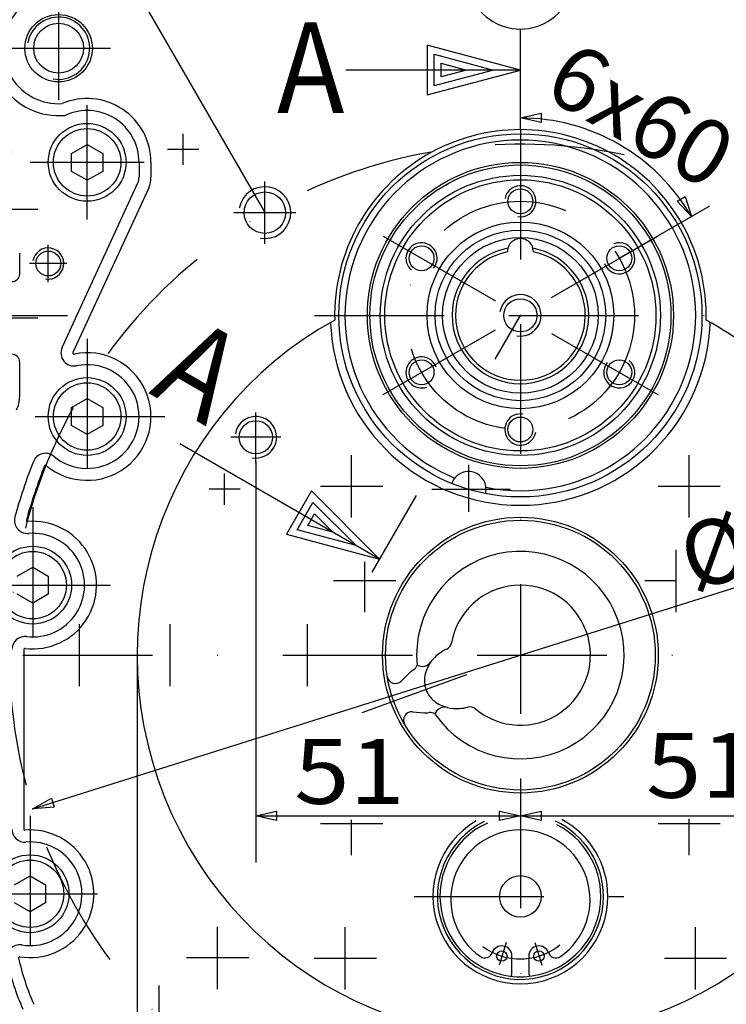
# Model space of a CAD drawing. Units: millimetres. Extents: x -742 to 743, y -525 to 525.
# Drawn here: x -96 to 40, y -67 to 123 of the extents above; entities that cross this region are included whole.
import ezdxf
from ezdxf.enums import TextEntityAlignment as Align

# ---------------------------------------------------------------- set-up
doc = ezdxf.new("R2010")
doc.units = ezdxf.units.MM
doc.header["$LTSCALE"] = 50
doc.linetypes.add('BORDER', pattern=[1.75, 0.5, -0.25, 0.5, -0.25, 0, -0.25])
doc.layers.get('0').update_dxf_attribs({"linetype": 'CONTINUOUS'})
doc.layers.add('L', color=7, linetype='CONTINUOUS')
doc.layers.add('MASSE', color=7, linetype='CONTINUOUS')
doc.styles.add('TXT8', font='txt8')
doc.dimstyles.new('CAD400-DIM11', dxfattribs={"dimscale": 5, "dimtxt": 3.5, "dimasz": 2, "dimexe": 1.8, "dimexo": 0, "dimgap": 0.09, "dimtad": 1, "dimdec": 4, "dimdsep": 46, "dimcen": 0, "dimclrd": 3, "dimclre": 3, "dimclrt": 7, "dimadec": 0, "dimazin": 0, "dimtfac": 1, "dimtdec": 4, "dimtmove": 0, "dimatfit": 3, "dimfxl": 1, "dimtolj": 1, "dimtzin": 0, "dimarcsym": 0})
doc.dimstyles.new('CAD400-DIM12', dxfattribs={"dimscale": 5, "dimtxt": 2.5, "dimasz": 0.8, "dimexe": 1.8, "dimexo": 0.177, "dimgap": 0.09, "dimtad": 1, "dimdec": 4, "dimdsep": 46, "dimcen": 0, "dimclrd": 3, "dimclre": 3, "dimclrt": 2, "dimadec": 0, "dimazin": 0, "dimtfac": 1, "dimtdec": 4, "dimtmove": 0, "dimatfit": 3, "dimfxl": 1, "dimtolj": 1, "dimtzin": 0, "dimarcsym": 0})
doc.dimstyles.new('CAD400-DIM13', dxfattribs={"dimscale": 5, "dimtxt": 2.5, "dimasz": 0.8, "dimexe": 0, "dimexo": 7.72, "dimgap": 0.09, "dimtad": 1, "dimdec": 4, "dimdsep": 46, "dimcen": 0, "dimclrd": 3, "dimclre": 3, "dimclrt": 2, "dimadec": 0, "dimazin": 0, "dimtfac": 1, "dimtdec": 4, "dimtmove": 0, "dimatfit": 3, "dimfxl": 1, "dimtolj": 1, "dimtzin": 0, "dimarcsym": 0})
doc.dimstyles.new('CAD400-DIM15', dxfattribs={"dimscale": 5, "dimtxt": 2.5, "dimasz": 0.8, "dimexe": 0.826, "dimexo": 0, "dimgap": 0.09, "dimtad": 1, "dimdec": 4, "dimdsep": 46, "dimcen": 0, "dimclrd": 3, "dimclre": 3, "dimclrt": 2, "dimadec": 0, "dimazin": 0, "dimtfac": 1, "dimtdec": 4, "dimtmove": 0, "dimatfit": 3, "dimfxl": 1, "dimtolj": 1, "dimtzin": 0, "dimarcsym": 0})
doc.dimstyles.new('CAD400-DIM3', dxfattribs={"dimscale": 5, "dimtxt": 3.5, "dimasz": 2, "dimexe": 1.8, "dimexo": 0.01, "dimgap": 0.09, "dimtad": 1, "dimdec": 4, "dimdsep": 46, "dimcen": 0, "dimclrd": 3, "dimclre": 3, "dimclrt": 7, "dimadec": 0, "dimazin": 0, "dimtfac": 1, "dimtdec": 4, "dimtmove": 0, "dimatfit": 3, "dimfxl": 1, "dimtolj": 1, "dimtzin": 0, "dimarcsym": 0})
doc.dimstyles.new('CAD400-DIM7', dxfattribs={"dimscale": 5, "dimtxt": 2.5, "dimasz": 0.8, "dimexe": 1.8, "dimexo": 0.36, "dimgap": 0.09, "dimtad": 1, "dimdec": 4, "dimdsep": 46, "dimcen": 0, "dimclrd": 3, "dimclre": 3, "dimclrt": 2, "dimadec": 0, "dimazin": 0, "dimtfac": 1, "dimtdec": 4, "dimtix": 1, "dimtmove": 0, "dimatfit": 3, "dimfxl": 1, "dimtolj": 1, "dimtzin": 0, "dimarcsym": 0})
pattern_1 = [(0, (-0, 0), (-0, 2.5), [])]

# ---------------------------------------------------------------- blocks, each defined once
blk = doc.blocks.new('B-3')
at = {"layer": 'L', "color": 4, "linetype": 'BORDER'}
for p, q in [((-2.771266, -55.409231), (-4.115801, -59.731541)), ((2.771504, -55.409231), (4.116039, -59.731541))]:
    blk.add_line(p, q, dxfattribs=at)
at = {"layer": 'L', "color": 2, "linetype": 'CONTINUOUS'}
for p, q in [((-1.622061, -61.269021), (-1.622061, -58.015706)), ((1.622299, -58.015706), (1.622299, -61.269021))]:
    blk.add_line(p, q, dxfattribs=at)
for centre in [(-3.582061, -58.015706), (3.582299, -58.015706)]:
    blk.add_circle(centre, 1, dxfattribs=at)
for centre, radius, start, end in [((0.000119, -47.124996), 13.425004, 305.071842, 234.928153), ((-3.582061, -58.015706), 1.96, 0, 160.922291), ((3.582299, -58.015706), 1.960002, 19.077799, 180), ((-6.852023, -56.8848), 1.500004, 234.928113, 344.692453), ((6.852261, -56.8848), 1.499997, 195.307413, 305.071841), ((-2.622061, -61.269024), 0.999999, 321.57255, 0.000141), ((2.622299, -61.269024), 1, 179.999859, 218.42745)]:
    blk.add_arc(centre, radius, start, end, dxfattribs=at)
at = {"layer": 'L', "color": 4, "linetype": 'BORDER'}
blk.add_arc((0.000119, -46.499996), 12.059998, 233.048872, 309.189438, dxfattribs=at)
blk = doc.blocks.new('B-23')
at = {"layer": 'SCHRAFF', "linetype": 'CONTINUOUS'}
h = blk.add_hatch(dxfattribs=at)
h.set_pattern_fill('_U', color=4, style=0, pattern_type=0)
h.set_pattern_definition(pattern_1)
h.paths.add_polyline_path([(-122.299875, 65.499995), (-122.299875, 74.999995), (-125.299875, 74.999995), (-125.299875, 65.499995), (-122.299875, 65.499995)], is_closed=False, flags=16)
h = blk.add_hatch(dxfattribs=at)
h.set_pattern_fill('_U', color=4, style=0, pattern_type=0)
h.set_pattern_definition(pattern_1)
h.paths.add_polyline_path([(-116.299875, 65.499995), (-116.299875, 74.999995), (-118.29987, 74.999995), (-118.299875, 65.499995), (-116.299875, 65.499995)], is_closed=False, flags=16)
h = blk.add_hatch(dxfattribs=at)
h.set_pattern_fill('_U', color=4, style=0, pattern_type=0)
h.set_pattern_definition(pattern_1)
h.paths.add_polyline_path([(-125.299875, 65.499995), (-125.299875, 55.999995), (-122.299875, 55.999995), (-122.299875, 65.499995), (-125.299875, 65.499995)], is_closed=False, flags=16)
h = blk.add_hatch(dxfattribs=at)
h.set_pattern_fill('_U', color=4, style=0, pattern_type=0)
h.set_pattern_definition(pattern_1)
h.paths.add_polyline_path([(-118.299875, 65.499995), (-118.299875, 55.999995), (-116.299875, 55.999995), (-116.299875, 65.499995), (-118.299875, 65.499995)], is_closed=False, flags=16)
at = {"layer": 'L', "color": 2, "linetype": 'CONTINUOUS'}
for p, q in [((-106.819316, 95.632967), (-106.852371, 95.575717)), ((-104.735711, 95.632967), (-106.819316, 95.632967)), ((-104.775801, 95.575717), (-104.262866, 96.308262)), ((-101.416546, 95.536027), (-102.870141, 96.553837)), ((-101.480431, 95.632967), (-101.555001, 95.632967)), ((-101.429826, 95.545322), (-101.480431, 95.632967)), ((-99.299876, 95.577412), (-100.899876, 95.577412)), ((-100.899876, 95.577412), (-100.899876, 95.575717)), ((-115.299876, 74.999997), (-108.830766, 84.238852)), ((-115.119031, 80.804052), (-112.713961, 84.238852)), ((-105.185216, 75.218332), (-100.448036, 84.238852)), ((-99.299876, 84.238852), (-99.299876, 62.773492)), ((-115.299876, 46.706527), (-115.299876, 80.230477)), ((-133.299876, 74.999997), (-126.299876, 74.999997)), ((-133.299876, 55.999997), (-133.299876, 74.999997)), ((-126.299876, 55.999997), (-126.299876, 74.999997)), ((-126.299876, 74.999997), (-122.299881, 74.999997)), ((-125.299876, 55.999997), (-125.299876, 74.999997)), ((-122.299876, 55.999997), (-122.299876, 74.999997)), ((-118.299876, 55.999997), (-118.299876, 74.999997)), ((-118.299871, 74.999997), (-115.299876, 74.999997)), ((-116.299876, 55.999997), (-116.299876, 74.999997)), ((-105.299876, 74.753387), (-105.299876, 59.586542)), ((-145.299876, 70.299997), (-144.099876, 71.499997)), ((-145.299876, 63.958642), (-145.299876, 70.299997)), ((-144.099876, 71.499997), (-137.499876, 71.499997)), ((-144.099876, 62.440007), (-144.099876, 71.499997)), ((-137.499876, 71.499997), (-136.299876, 70.299997)), ((-137.499876, 59.499997), (-137.499876, 71.499997)), ((-136.299876, 60.699997), (-136.299876, 70.299997)), ((-136.299876, 70.299997), (-133.299876, 70.299997)), ((-137.499876, 59.499997), (-141.776721, 59.500002)), ((-137.499876, 59.499997), (-136.299876, 60.699997)), ((-136.299876, 60.699997), (-133.299876, 60.699997)), ((-133.299876, 55.999997), (-126.299876, 55.999997)), ((-122.299876, 55.999997), (-126.299876, 55.999997)), ((-115.299876, 55.999997), (-118.299876, 55.999997)), ((-105.299876, 54.413417), (-105.299876, 50.921217)), ((-114.632296, 50.507002), (-106.299876, 50.507002)), ((-106.819316, 50.378137), (-107.399871, 49.372582)), ((-107.399871, 49.372582), (-107.399871, 36.372582)), ((-101.480431, 50.378137), (-106.819316, 50.378137)), ((-100.899876, 49.372582), (-101.480431, 50.378137)), ((-99.299876, 50.322582), (-100.899876, 50.322582)), ((-100.899876, 50.322582), (-100.899876, 38.512182)), ((-99.299876, 51.226482), (-99.299876, 42.467732)), ((-109.999876, 46.259147), (-109.386441, 46.872582)), ((-109.999876, 39.486017), (-109.999876, 46.259147)), ((-109.386441, 46.872582), (-107.399871, 46.872582)), ((-109.386441, 38.872582), (-109.386441, 46.872582)), ((-101.480431, 46.625362), (-106.819316, 46.625362)), ((-100.899876, 42.872582), (-99.299876, 44.472582)), ((-99.299876, 42.872582), (-100.899876, 41.272582)), ((-109.386441, 38.872582), (-109.999876, 39.486017)), ((-107.399871, 38.872582), (-109.386441, 38.872582)), ((-106.819316, 39.119812), (-101.480431, 39.119812)), ((-107.399871, 36.372582), (-106.819316, 35.367027)), ((-106.819316, 35.367027), (-102.044826, 35.367032)), ((-103.689291, 34.486582), (-102.489346, 35.367027))]:
    blk.add_line(p, q, dxfattribs=at)
at = {"layer": 'L', "color": 4, "linetype": 'CONTINUOUS'}
for p, q in [((-115.299876, 74.999997), (-106.299876, 74.999997)), ((-136.299876, 70.299997), (-145.299876, 70.299997)), ((-142.724946, 60.700002), (-136.299876, 60.699997)), ((-109.999876, 46.259147), (-107.399871, 46.259147)), ((-107.399871, 39.486017), (-109.999876, 39.486017))]:
    blk.add_line(p, q, dxfattribs=at)
at = {"layer": 'L', "color": 4, "linetype": 'BORDER'}
for p, q in [((-146.517841, 65.500007), (-87.299876, 65.499997)), ((-111.646951, 42.872582), (-99.125756, 42.872587))]:
    blk.add_line(p, q, dxfattribs=at)
at = {"layer": 'L', "color": 2, "linetype": 'CONTINUOUS'}
for centre, radius, start, end in [((-97.299876, 95.127412), 1.999999, 110.487175, 167.046965), ((-104.077303, 93.756581), 3.322576, 145.615783, 146.80379), ((-103.443716, 95.734684), 1, 55.000145, 144.999876), ((-104.222444, 93.756579), 3.322572, 32.382038, 34.384247), ((-114.299876, 80.230477), 1.000002, 145.000164, 180), ((-121.518626, 70.249997), 11.78125, 156.222684, 203.777316), ((-138.081126, 70.249997), 11.78125, 336.222684, 23.777316), ((-120.299876, 77.291664), 3.04167, 228.887839, 311.112161), ((-104.299876, 74.753388), 1, 152.293395, 180.000052), ((-121.518626, 60.749997), 11.78125, 156.222684, 203.777316), ((-138.081126, 60.749997), 11.78125, 336.222684, 23.777316), ((-120.299876, 53.708331), 3.041667, 48.88791, 131.11209), ((-106.299876, 51.507002), 1, 270, 0), ((-114.755497, 49.568537), 0.920219, 110.259713, 126.268921), ((-114.661251, 49.313205), 1.192387, 96.402479, 110.259731), ((-114.636112, 49.08917), 1.41783, 90.583125, 96.402465), ((-114.632294, 48.714062), 1.792958, 85.494258, 90.583116), ((-114.650562, 48.482255), 2.025482, 81.071167, 85.494251), ((-114.73546, 47.941889), 2.572477, 77.23323, 81.071158), ((-114.805658, 47.632078), 2.89014, 73.898923, 77.233236), ((-115.003314, 46.947327), 3.602851, 70.992856, 73.89893), ((-115.148156, 46.526848), 4.047576, 67.862746, 70.992852), ((-115.558535, 45.518088), 5.136616, 65.192025, 67.86275), ((-115.836581, 44.916561), 5.799296, 62.370178, 65.192021), ((-116.567075, 43.521025), 7.374459, 60.003243, 62.370182), ((-117.027881, 42.72278), 8.296162, 57.538864, 60.003243), ((-118.157146, 40.947532), 10.400149, 55.497145, 57.538863), ((-118.937575, 39.812124), 11.777906, 52.77928, 55.497144), ((-104.077303, 48.501751), 3.322569, 145.615783, 214.384245), ((-104.299876, 50.921216), 0.999998, 179.999918, 212.893516), ((-82.824275, 52.085752), 18.975606, 182.595405, 185.163033), ((-104.222444, 48.501749), 3.322569, 325.615777, 34.384247), ((-120.960914, 37.148475), 15.122891, 50.669817, 52.779278), ((-122.333835, 35.472894), 17.289103, 47.602022, 50.669817), ((-125.67907, 31.809135), 22.250327, 45.463835, 47.602024), ((-127.088881, 30.37631), 24.260438, 43.213145, 45.463835), ((-105.067436, 50.334605), 10.856602, 199.522786, 200.221918), ((-99.377725, 52.430483), 16.920058, 200.221919, 203.554358), ((-93.889517, 54.823016), 22.907102, 203.554356, 212.695643), ((-129.810885, 27.819004), 27.995294, 42.890497, 43.213145), ((-94.980424, 42.872585), 12.419449, 162.412051, 197.58795), ((-113.319324, 42.872585), 12.419449, 342.412051, 17.58795), ((-83.281068, 61.63238), 35.512916, 212.695642, 216.268922), ((-85.849041, 59.74816), 32.32783, 216.268923, 218.485814), ((-87.853754, 58.15435), 29.766754, 218.485814, 221.608144), ((-89.178283, 56.978041), 27.995294, 221.608144, 223.213145), ((-104.077303, 37.243421), 3.322569, 145.615777, 214.384247), ((-104.222445, 37.243419), 3.322572, 16.142822, 34.384245), ((-91.900287, 54.420734), 24.260438, 223.213145, 225.463835), ((-93.310098, 52.98791), 22.250327, 225.463835, 227.602024), ((-96.655333, 49.32415), 17.289103, 227.602022, 230.669817), ((-98.028254, 47.64857), 15.122891, 230.669817, 232.779278), ((-100.051593, 44.98492), 11.777906, 232.77928, 235.497144), ((-100.832021, 43.849512), 10.400149, 235.497145, 237.538863), ((-101.961287, 42.074264), 8.296162, 237.538864, 240.003243), ((-102.422093, 41.27602), 7.374459, 240.003243, 242.370182), ((-103.152587, 39.880483), 5.799296, 242.370178, 245.192021), ((-103.430633, 39.278957), 5.136616, 245.192025, 247.86275), ((-103.841012, 38.270196), 4.047576, 247.862746, 250.992852), ((-103.985853, 37.849718), 3.602851, 250.992856, 253.89893), ((-104.18351, 37.164966), 2.89014, 253.898923, 257.233236), ((-104.253708, 36.855156), 2.572477, 257.23323, 261.071158), ((-104.338606, 36.314789), 2.025482, 261.071167, 265.494251), ((-104.356874, 36.082982), 1.792958, 265.494258, 270.583116), ((-104.353056, 35.707875), 1.41783, 270.583125, 276.402465), ((-104.327917, 35.48384), 1.192387, 276.402479, 290.259731), ((-104.233671, 35.228508), 0.920219, 290.259713, 306.268921), ((-104.23882, 35.235526), 0.928923, 306.26892, 329.07095), ((-104.73888, 35.535149), 1.511876, 329.07099, 346.369942), ((-105.40979, 35.697831), 2.202226, 346.369958, 351.360702)]:
    blk.add_arc(centre, radius, start, end, dxfattribs=at)
blk = doc.blocks.new('B-45')
at = {"layer": 'L', "color": 2, "linetype": 'CONTINUOUS'}
blk.add_circle((0.00012, -46.499995), 4, dxfattribs=at)
for radius, start, end in [(15.500002, 114.241965, 0.000006), (15.500004, 0.000024, 63.009975)]:
    blk.add_arc((0.000116, -46.500002), radius, start, end, dxfattribs=at)
blk = doc.blocks.new('B-46')
at = {"layer": 'L', "color": 4, "linetype": 'BORDER'}
for p, q in [((-26.457922, 80.775545), (26.458148, 50.22444)), ((-26.457922, 50.22444), (26.458148, 80.775545))]:
    blk.add_line(p, q, dxfattribs=at)
at = {"layer": 'L', "color": 2, "linetype": 'CONTINUOUS'}
for centre, radius in [((0.000108, 65.49999), 27.000005), ((0.000108, 65.49999), 26.13398), ((0.000108, 87.49999), 2.400005), ((0.000108, 87.49999), 2.400005), ((0.000108, 87.49999), 2.400005), ((0.000108, 87.49999), 2.400005), ((0.000108, 87.49999), 2.400005), ((0.000108, 65.49999), 18.000005), ((0.000108, 65.49999), 16.44338), ((0.000108, 65.49999), 15.000005), ((-19.052451, 76.49999), 2.400001), ((19.052667, 76.49999), 2.400007), ((0.000108, 65.49999), 3.200005), ((-19.052451, 54.49999), 2.400002), ((19.052667, 54.49999), 2.399996), ((0.000108, 43.49999), 2.399995)]:
    blk.add_circle(centre, radius, dxfattribs=at)
at = {"layer": 'L', "color": 4, "linetype": 'BORDER'}
blk.add_circle((0.000108, 65.49999), 22.000005, dxfattribs=at)
at = {"layer": 'L', "color": 4, "linetype": 'CONTINUOUS'}
for centre, radius, start, end in [((0.000106, 87.499991), 2.999995, 260.000125, 169.999983), ((0.000106, 87.499991), 2.999995, 260.000125, 169.999983), ((0.000106, 87.499991), 2.999995, 260.000125, 169.999983), ((0.000106, 87.499991), 2.999995, 260.000125, 169.999983), ((0.000106, 87.499991), 2.999995, 260.000125, 169.999983), ((-19.052452, 76.499989), 2.999995, 320.000071, 230.000122), ((19.052667, 76.499992), 2.999998, 200.000142, 109.999904), ((0.000109, 65.499992), 3.999995, 260.000085, 169.999988), ((-19.05245, 54.499988), 2.999998, 20.000077, 290.000173), ((19.052668, 54.499991), 3.000005, 139.999948, 49.999902), ((0.00011, 43.49999), 3.000008, 79.999954, 350.000111)]:
    blk.add_arc(centre, radius, start, end, dxfattribs=at)
at = {"layer": 'L', "color": 2, "linetype": 'CONTINUOUS'}
for centre, radius, start, end in [((0.000108, 77.80999), 2.499994, 358.56998, 181.430026), ((0.000108, 65.49999), 13.169876, 100.578373, 79.421584), ((0.000108, 65.49999), 12.500001, 101.533286, 78.466669)]:
    blk.add_arc(centre, radius, start, end, dxfattribs=at)
blk = doc.blocks.new('B-50')
at = {"layer": 'L', "color": 2, "linetype": 'CONTINUOUS'}
blk.add_circle((-88.99988, 116.999995), 4.80002, dxfattribs=at)
at = {"layer": 'L', "color": 4, "linetype": 'CONTINUOUS'}
blk.add_arc((-88.999878, 116.999996), 5.999981, 260.0001, 169.99992, dxfattribs=at)
blk = doc.blocks.new('B-52')
at = {"layer": 'L', "color": 4, "linetype": 'BORDER'}
for p, q in [((-88.99988, 131.99999), (-88.999875, 101.99999)), ((-103.99988, 116.99999), (-73.99988, 116.99999)), ((-83.499875, 83.99999), (-83.49987, 105.99999)), ((-64.99988, 94.499995), (-64.99988, 100.499995)), ((-61.99988, 97.499995), (-67.99988, 97.499995)), ((-72.49988, 94.999995), (-94.49987, 94.99999)), ((-49.24988, 79.299995), (-49.24988, 91.299995)), ((-102.999875, 86), (-92.999875, 86)), ((-43.249885, 85.299995), (-55.24988, 85.299995)), ((-90.99988, 71.899995), (-90.999875, 79.099995)), ((-87.39988, 75.499995), (-94.599875, 75.499995)), ((-102.99988, 65), (-92.99988, 65)), ((-39.711465, 65.499995), (40.000115, 65.499995)), ((-83.49988, 60.99999), (-83.499875, 31.000005)), ((-93.499875, 45.99999), (-68.49988, 45.99999)), ((-50.999885, 37.199995), (-50.99988, 46.799995)), ((-46.19988, 41.999995), (-55.79988, 41.999995)), ((-32.529885, 26.53), (-32.529885, 38.530005)), ((32.530115, 26.53), (32.530115, 38.530005)), ((-9.999885, 36.659045), (-9.99988, 27.625725)), ((-56.99988, 28.999995), (-56.99988, 35)), ((-26.529885, 32.53), (-38.529885, 32.530005)), ((38.530115, 32.53), (26.530115, 32.530005)), ((-53.99988, 32), (-59.99988, 32)), ((-17.05974, 32), (-1.950985, 32.000005)), ((-93.99988, 28.5), (-93.999875, -1.499995)), ((30.00012, 8.299995), (30.00012, 20.3)), ((-29.99988, 8.3), (-29.99988, 18.007695)), ((-103.999875, 13.5), (-78.999875, 13.500005)), ((-23.99988, 14.3), (-35.99988, 14.300005)), ((30.00012, 14.3), (24.00012, 14.3)), ((-84.999875, -6), (-84.999875, 6.000005)), ((-67.49988, -6), (-67.49988, 6.000005)), ((-40.999885, -6), (-40.999885, 6.000005)), ((-10.388545, -3.78116), (-30.58901, -11.133535)), ((-94.49988, -31), (-94.499875, -60.999995)), ((-32.529885, -38.53), (-32.529885, -31.753695)), ((32.530115, -38.53), (32.530115, -31.537235)), ((-26.529885, -32.53), (-38.529885, -32.529995)), ((38.530115, -32.53), (26.530115, -32.529995)), ((-106.49988, -46), (-79.499875, -45.999995)), ((-20.46497, -46.5), (19.920285, -46.499995)), ((-58.369885, -64.36999), (-58.369885, -52.369985)), ((-33.74988, -64.46), (-33.74988, -52.459995)), ((33.75012, -64.46), (33.75012, -52.459995)), ((-52.369885, -58.36999), (-64.369885, -58.369985)), ((-27.74988, -58.46), (-39.74988, -58.459995)), ((39.75012, -58.46), (27.75012, -58.459995)), ((-69.64988, -75.64999), (-69.64988, -63.649985))]:
    blk.add_line(p, q, dxfattribs=at)
at = {"layer": 'L', "color": 2, "linetype": 'CONTINUOUS'}
for p, q in [((-73.499885, 94.999995), (-73.49988, 92.11397)), ((-71.19988, 95), (-71.19988, 92.113975)), ((-88.321815, 59.280155), (-73.727845, 91.07096)), ((-71.63757, 90.1114), (-86.23154, 58.320595)), ((-96.499875, 73.49999), (-96.49987, 77.49999)), ((-96.499875, 49.897385), (-96.49987, 56.49999)), ((-95.699885, 1.090325), (-95.69987, -33.540065)), ((-22.965255, -5.010495), (-21.361805, -3.42417)), ((-20.81306, -10.923595), (-18.565075, -11.108115))]:
    blk.add_line(p, q, dxfattribs=at)
for centre, radius in [((-88.999885, 116.999999), 6.500005), ((0.000116, 65.499998), 34.999999), ((0.000116, 65.499998), 29.499999), ((0.000116, 65.499998), 28.999999), ((-49.249883, 85.299999), 3.999998), ((-90.999884, 75.499998), 2.400004), ((-50.999883, 41.999999), 3.199998), ((0.000116, -0.000002), 26.577349), ((0.000116, -0.000002), 25.999999)]:
    blk.add_circle(centre, radius, dxfattribs=at)
for centre, radius, start, end in [((-88.999884, 116.999998), 18.000002, 89.999957, 237.260825), ((-88.999885, 116.999999), 13.00001, 89.999958, 275.616988), ((-88.999885, 116.999999), 10.699991, 89.999975, 273.723657), ((0.000117, 130.999999), 10.300008, 199.471228, 340.528773), ((-83.499885, 94.999998), 12.300005, 0.000007, 112.995446), ((-83.499885, 94.999998), 9.999989, 359.99998, 115.008898), ((0.000116, 65.499998), 35.803847, 358.55419, 181.44581), ((0.000116, 65.499998), 33.799995, 258.707731, 248.050763), ((-75.999885, 92.113973), 2.5, 335.341815, 359.999927), ((-75.999885, 92.113973), 4.800009, 335.34194, 0.000022), ((-97.999884, 73.499998), 1.500008, 270.000521, 359.999676), ((0.000114, -0.000002), 73.849999, 118.990472, 15.390595), ((0.000114, -0.000002), 73.850001, 29.591729, 61.009523), ((0.000116, 65.499998), 36.607693, 182.109823, 184.387516), ((0.000116, 65.499998), 36.607699, 184.387508, 355.612493), ((0.000116, 65.499998), 36.607695, 355.612509, 357.890169), ((-86.049784, 58.237156), 2.500005, 155.341969, 281.770572), ((-97.999884, 56.499998), 1.500014, 359.999676, 89.999479), ((-83.499885, 45.999998), 12.300003, 230.076397, 101.770466), ((-86.049784, 58.237156), 0.199997, 155.341354, 281.772342), ((-83.499885, 45.999998), 9.999997, 230.076463, 101.770477), ((-102.499884, 49.897393), 6.000009, 334.042991, 359.999922), ((-91.521955, 36.413738), 2.499993, 50.076125, 158.304012), ((0.000116, -0.000002), 100.999994, 158.303954, 164.719904), ((0.000116, -0.000002), 98.699996, 158.303952, 164.719906), ((-91.521955, 36.413738), 0.199994, 50.076267, 158.303179), ((-9.999884, 31.999998), 3.4, 345.503131, 161.255473), ((-95.017814, 25.958482), 2.499996, 164.719661, 274.6711), ((-93.999885, 13.499998), 12.299999, 263.107919, 94.671006), ((-95.017814, 25.958482), 0.199997, 164.719585, 274.671743), ((-93.999885, 13.499998), 10.000004, 263.107948, 94.670997), ((0.000116, -0.000002), 20.000001, 214.477496, 185.522485), ((-95.499884, 1.090325), 2.500001, 83.107801, 179.999881), ((-14.869736, 2.626307), 1.599998, 295.400636, 349.983844), ((-95.499884, 1.090325), 0.200001, 83.106692, 179.999944), ((-11.079173, -5.845577), 7.659855, 125.749342, 144.248951), ((-10.396747, -6.793549), 8.827913, 115.400547, 125.749342), ((-18.935633, -0.078925), 2.085823, 242.242794, 323.721294), ((-11.978841, -5.197883), 6.551295, 144.248952, 168.68455), ((-18.196954, -6.623192), 4.499999, 122.076521, 134.692346), ((-21.436371, -1.454423), 1.600001, 302.076642, 342.905185), ((-24.090534, -3.873065), 1.599999, 189.13321, 314.692316), ((-13.464293, -4.900645), 5.036393, 168.684541, 199.999967), ((-13.46429, -4.900652), 5.03639, 199.999958, 231.315397), ((-12.517429, -3.718124), 6.551289, 231.315403, 255.751032), ((-20.943948, -12.518239), 1.600007, 85.307709, 210.866614), ((-18.196952, -6.6232), 4.499998, 265.30766, 277.923489), ((-17.356067, -12.664964), 1.600009, 57.094979, 97.92333), ((-14.556238, -12.111214), 2.085831, 76.278685, 157.757003), ((-12.244573, -2.643666), 7.659846, 255.751035, 274.25066), ((-12.331149, -1.478823), 8.827905, 274.25066, 284.599459), ((-9.702691, -11.570033), 1.600004, 50.016265, 104.59933), ((0.000116, -46.500002), 16.85, 120.380871, 0.000005), ((0.000116, -46.500002), 15.999999, 115.799201, 0.000005), ((0.000116, -46.500002), 16.000001, 0.000041, 65.058539), ((0.000116, -46.500002), 16.85, 0.000039, 61.740572), ((-95.499881, -33.540066), 2.499997, 179.999853, 274.588708), ((-94.499885, -46.000003), 12.300011, 260.749775, 94.588521), ((-95.499881, -33.540066), 0.199989, 179.999594, 274.590269), ((-94.499885, -46.000003), 10.000003, 260.749817, 94.588509), ((-96.509217, -58.337449), 2.500005, 80.749662, 192.112246), ((-96.509217, -58.337449), 0.199989, 80.749276, 192.111275), ((-52.999884, -49.000002), 44.699989, 192.112401, 204.177547), ((-52.999884, -49.000002), 46.999993, 192.112398, 204.177547)]:
    blk.add_arc(centre, radius, start, end, dxfattribs=at)
at = {"layer": 'L', "color": 4, "linetype": 'BORDER'}
blk.add_arc((0.000107, 0.000001), 98.499999, 78.299893, 359.999999, dxfattribs=at)
at = {"layer": 'L', "color": 4, "linetype": 'CONTINUOUS'}
for centre, radius, start, end in [((-49.249883, 85.299999), 4.999997, 260.00006, 170.000054), ((-90.999883, 75.499999), 2.999993, 260.000262, 170.000044), ((-50.999883, 41.999999), 4.000002, 260.000088, 170.000099), ((0.000116, -0.000002), 13.499999, 230.016267, 169.983724)]:
    blk.add_arc(centre, radius, start, end, dxfattribs=at)
blk = doc.blocks.new('B-53')
at = {"layer": 'L', "color": 2, "linetype": 'CONTINUOUS'}
for p, q in [((-86.49988, 96.73204), (-83.49988, 98.46409)), ((-83.49988, 98.46409), (-80.49988, 96.73204)), ((-86.49988, 93.26794), (-86.49988, 96.73204)), ((-80.49988, 96.73204), (-80.49988, 93.26794)), ((-83.49988, 91.53589), (-86.49988, 93.26794)), ((-80.49988, 93.26794), (-83.49988, 91.53589)), ((-86.49988, 47.73204), (-83.49988, 49.46409)), ((-83.49988, 49.46409), (-80.49988, 47.73204)), ((-86.49988, 44.26794), (-86.49988, 47.73204)), ((-80.49988, 47.73204), (-80.49988, 44.26794)), ((-83.49988, 42.53589), (-86.49988, 44.26794)), ((-80.49988, 44.26794), (-83.49988, 42.53589)), ((-96.99988, 15.232055), (-93.99988, 16.964105)), ((-93.99988, 16.964105), (-90.99988, 15.232055)), ((-90.99988, 15.232055), (-90.99988, 11.767955)), ((-93.99988, 10.035905), (-96.99988, 11.767955)), ((-90.99988, 11.767955), (-93.99988, 10.035905)), ((-97.49988, -44.26795), (-94.49988, -42.5359)), ((-94.49988, -42.5359), (-91.49988, -44.26795)), ((-91.49988, -44.26795), (-91.49988, -47.73205)), ((-94.49988, -49.4641), (-97.49988, -47.73205)), ((-91.49988, -47.73205), (-94.49988, -49.4641))]:
    blk.add_line(p, q, dxfattribs=at)
for centre, radius in [((-83.49988, 94.99999), 7.5), ((-83.49988, 94.99999), 6.5), ((-83.49988, 45.99999), 7.5), ((-83.49988, 45.99999), 6.5), ((-93.99988, 13.500005), 7.5), ((-93.99988, 13.500005), 6.5), ((-94.49988, -46), 7.5), ((-94.49988, -46), 6.5)]:
    blk.add_circle(centre, radius, dxfattribs=at)
blk = doc.blocks.new('maß')
at = {"layer": 'L', "color": 7, "linetype": 'BORDER'}
for p, q in [((0.000115, 101.303845), (0.000115, 120.7)), ((-4.85654, 57.08802), (0.000115, 65.499995)), ((-28.575635, 16.005335), (-20.042005, 30.78602))]:
    blk.add_line(p, q, dxfattribs=at)
at = {"layer": 'L', "color": 7, "linetype": 'CONTINUOUS'}
for p, q in [((0.000115, 112.796315), (-17.9486, 117.605665)), ((-17.9486, 117.605665), (-17.9486, 107.98697)), ((-16.602445, 115.85132), (-5.20102, 112.796315)), ((-16.602445, 109.741315), (-16.602445, 115.85132)), ((-15.25629, 114.09698), (-10.402155, 112.796315)), ((-15.25629, 111.495655), (-15.25629, 114.09698)), ((0.000115, 112.796315), (-33.653725, 112.796315)), ((-17.9486, 107.98697), (0.000115, 112.796315)), ((-5.20102, 112.796315), (-16.602445, 109.741315)), ((-10.402155, 112.796315), (-15.25629, 111.495655)), ((-27.12784, 18.512995), (-65.64242, 40.7494)), ((-40.26721, 31.65237), (-45.07656, 23.322335)), ((-27.12784, 18.512995), (-40.26721, 31.65237)), ((-43.03358, 24.168565), (-39.97858, 29.459985)), ((-39.97858, 29.459985), (-31.632155, 21.11356)), ((-40.990605, 25.01479), (-39.689945, 27.267605)), ((-39.689945, 27.267605), (-36.13647, 23.71413)), ((-36.13647, 23.71413), (-40.990605, 25.01479)), ((-45.07656, 23.322335), (-27.12784, 18.512995)), ((-31.632155, 21.11356), (-43.03358, 24.168565))]:
    blk.add_line(p, q, dxfattribs=at)
at = {"layer": 'L', "color": 3, "linetype": 'CONTINUOUS'}
for p, q in [((-50.999885, 37.199995), (-50.999885, 35.43178)), ((-73.849885, 0), (-73.849885, -174.049265))]:
    blk.add_line(p, q, dxfattribs=at)
at = {"layer": 'L', "color": 7, "style": 'TXT8', "width": 0.895522}
blk.add_text('A', height=17.5, dxfattribs=at).set_placement((-40.418195, 113.25146), align=Align.MIDDLE_CENTER)
blk.add_text('A', height=17.5, rotation=-29.999997, dxfattribs=at).set_placement((-61.776955, 54.8902), align=Align.MIDDLE_CENTER)
blk = doc.blocks.new('*D5')
at = {"layer": 'MASSE', "color": 3, "linetype": 'BYBLOCK'}
for p, q in [((-156.999898, 96.550008), (-156.999898, 428.999993)), ((0.000108, 428.999993), (0.000108, 376.645163)), ((-156.999898, 419.999993), (-146.999898, 422.224992)), ((-146.999898, 422.224992), (-146.999898, 417.774993)), ((-9.999892, 422.224992), (0.000108, 419.999993)), ((-9.999892, 417.774993), (-9.999892, 422.224992)), ((-156.999898, 419.999993), (0.000108, 419.999993)), ((-146.999898, 417.774993), (-156.999898, 419.999993)), ((0.000108, 419.999993), (-9.999892, 417.774993))]:
    blk.add_line(p, q, dxfattribs=at)
at = {"layer": 'MASSE', "color": 9, "linetype": 'BYBLOCK'}
for p in [(0.000105, 376.59516), (-156.9999, 96.500005)]:
    blk.add_point(p, dxfattribs=at)
at = {"layer": 'MASSE', "color": 7, "style": 'TXT8', "width": 1.025641}
blk.add_text('157', height=17.5, dxfattribs=at).set_placement((-78.499895, 427.69999), align=Align.CENTER)
blk = doc.blocks.new('*D10')
at = {"layer": 'MASSE', "color": 3, "linetype": 'BYBLOCK'}
for p, q in [((-93.941007, -29.619528), (93.941227, 29.619532)), ((89.855725, 29.275054), (93.941227, 29.619532)), ((90.396995, 27.558364), (89.855725, 29.275054)), ((93.941227, 29.619532), (90.396995, 27.558364)), ((-93.941007, -29.619528), (-90.396775, -27.558359)), ((-90.396775, -27.558359), (-89.855505, -29.275049)), ((-89.855505, -29.275049), (-93.941007, -29.619528))]:
    blk.add_line(p, q, dxfattribs=at)
at = {"layer": 'MASSE', "color": 9, "linetype": 'BYBLOCK'}
for p in [(93.941227, 29.619532), (-93.941007, -29.619528)]:
    blk.add_point(p, dxfattribs=at)
at = {"layer": 'MASSE', "color": 2, "style": 'TXT8', "width": 0.988024}
blk.add_text('%%C197', height=12.5, rotation=17.499997, dxfattribs=at).set_placement((52.634233, 18.241978), align=Align.CENTER)
blk = doc.blocks.new('*D17')
at = {"layer": 'MASSE', "color": 3, "linetype": 'BYBLOCK'}
for p, q in [((-50.999882, 35.431782), (-50.999882, -39.999997)), ((-50.999882, -30.999997), (-46.999882, -30.099998)), ((-46.999882, -30.099998), (-46.999882, -31.899998)), ((-3.999883, -30.099998), (0.000118, -30.999997)), ((-3.999883, -31.899998), (-3.999883, -30.099998)), ((-50.999882, -30.999997), (0.000118, -30.999997)), ((-46.999882, -31.899998), (-50.999882, -30.999997)), ((0.000118, -30.999997), (-3.999883, -31.899998)), ((0.000118, -30.999997), (0.000118, -30.999997))]:
    blk.add_line(p, q, dxfattribs=at)
at = {"layer": 'MASSE', "color": 9, "linetype": 'BYBLOCK'}
for p in [(-50.999885, 37.199995), (0.000115, -31)]:
    blk.add_point(p, dxfattribs=at)
at = {"layer": 'MASSE', "color": 2, "style": 'TXT8', "width": 1.12782}
blk.add_text('51', height=12.5, dxfattribs=at).set_placement((-32.92282, -28.66489), align=Align.CENTER)
blk = doc.blocks.new('*D18')
at = {"layer": 'MASSE', "color": 3, "linetype": 'BYBLOCK'}
for p, q in [((51.000118, -39.999997), (51.000118, 10.750037)), ((0.000118, -30.999997), (4.000118, -30.099998)), ((4.000118, -30.099998), (4.000118, -31.899998)), ((47.000118, -30.099998), (51.000118, -30.999997)), ((47.000118, -31.899998), (47.000118, -30.099998)), ((0.000118, -30.999997), (0.000118, -30.999997)), ((0.000118, -30.999997), (51.000118, -30.999997)), ((4.000118, -31.899998), (0.000118, -30.999997)), ((51.000118, -30.999997), (47.000118, -31.899998))]:
    blk.add_line(p, q, dxfattribs=at)
at = {"layer": 'MASSE', "color": 9, "linetype": 'BYBLOCK'}
for p in [(51.000115, 37.199995), (0.000115, -31)]:
    blk.add_point(p, dxfattribs=at)
at = {"layer": 'MASSE', "color": 2, "style": 'TXT8', "width": 1.12782}
blk.add_text('51', height=12.5, dxfattribs=at).set_placement((34.874845, -27.495195), align=Align.CENTER)
blk = doc.blocks.new('*D19')
at = {"layer": 'MASSE', "color": 3, "linetype": 'BYBLOCK'}
for p, q in [((0.000108, 376.595163), (0.000108, 404.000002)), ((-9.999893, 397.225002), (0.000108, 395.000002)), ((-9.999892, 392.775002), (-9.999893, 397.225002)), ((0.000108, 395.000002), (-9.999892, 392.775002)), ((-201.999878, 349.874267), (-49.249882, 85.303507)), ((-197.499883, 342.080038), (-189.952128, 349.006944)), ((-189.952128, 349.006944), (-187.727128, 345.153131)), ((-187.727128, 345.153131), (-197.499883, 342.080038))]:
    blk.add_line(p, q, dxfattribs=at)
blk.add_arc((0.000115, -0.000008), 395.000009, 90.000001, 119.999999, dxfattribs=at)
at = {"layer": 'MASSE', "color": 9, "linetype": 'BYBLOCK'}
for p in [(0.000105, 395), (-197.499885, 342.080035), (0.000115, -0.000008)]:
    blk.add_point(p, dxfattribs=at)
at = {"layer": 'MASSE', "color": 7, "style": 'TXT8', "width": 1.044304}
blk.add_text(' 30°', height=17.5, rotation=15.000001, dxfattribs=at).set_placement((-104.226317, 388.978329), align=Align.CENTER)
blk = doc.blocks.new('*D20')
at = {"layer": 'MASSE', "color": 3, "linetype": 'BYBLOCK'}
for p, q in [((0.000108, 404.000013), (0.000108, 376.595163)), ((0.000108, 395.000007), (10.000107, 397.225008)), ((10.000107, 397.225008), (10.000108, 392.775008)), ((10.000108, 392.775008), (0.000108, 395.000007)), ((48.742112, 84.423613), (202.000123, 349.874267)), ((187.727368, 345.153131), (189.952368, 349.006944)), ((189.952368, 349.006944), (197.500123, 342.080038)), ((197.500123, 342.080038), (187.727368, 345.153131))]:
    blk.add_line(p, q, dxfattribs=at)
blk.add_arc((0.000115, -0.000009), 395.000016, 60, 90.000001, dxfattribs=at)
at = {"layer": 'MASSE', "color": 9, "linetype": 'BYBLOCK'}
for p in [(0.000105, 395.000005), (197.50012, 342.080035), (0.000115, -0.000009)]:
    blk.add_point(p, dxfattribs=at)
at = {"layer": 'MASSE', "color": 7, "style": 'TXT8', "width": 1.044304}
blk.add_text(' 30°', height=17.5, rotation=-14.999997, dxfattribs=at).set_placement((104.226541, 388.978339), align=Align.CENTER)
blk = doc.blocks.new('*D23')
at = {"layer": 'MASSE', "color": 3, "linetype": 'BYBLOCK'}
for p, q in [((0.000118, 103.561433), (4.000118, 104.461432)), ((4.000118, 104.461432), (4.000117, 102.661432)), ((4.000117, 102.661432), (0.000118, 103.561433)), ((30.182859, 87.544819), (31.741705, 88.444819)), ((32.962283, 84.530717), (30.182859, 87.544819)), ((31.741705, 88.444819), (32.962283, 84.530717)), ((19.052663, 76.499998), (36.540957, 86.596868))]:
    blk.add_line(p, q, dxfattribs=at)
blk.add_arc((0.000115, 65.499998), 38.061434, 30.000004, 89.999996, dxfattribs=at)
at = {"layer": 'MASSE', "color": 9, "linetype": 'BYBLOCK'}
for p in [(0.000115, 103.56143), (32.96228, 84.530715), (0.000115, 65.499998)]:
    blk.add_point(p, dxfattribs=at)
at = {"layer": 'MASSE', "color": 2, "style": 'TXT8', "width": 1.009615}
blk.add_text('6x60°', height=12.5, rotation=-29.999996, dxfattribs=at).set_placement((22.857785, 97.111785), align=Align.CENTER)
blk = doc.blocks.new('B-87')
at = {"layer": 'L', "color": 4, "linetype": 'BORDER'}
for p, q in [((0.000105, 376.59516), (0.000115, 120.7)), ((0.000115, 101.303845), (0.000125, -166.922285)), ((-221.01275, 0), (230.740965, 0))]:
    blk.add_line(p, q, dxfattribs=at)

msp = doc.modelspace()

# ---------------------------------------------------------------- block references
msp.add_blockref('B-23', (0, 0))
at = {"layer": 'L'}
for name in ['B-87', 'maß', 'B-50', 'B-52', 'B-53', 'B-46', 'B-45', 'B-3']:
    msp.add_blockref(name, (0, 0), dxfattribs=at)

# ---------------------------------------------------------------- dimensions: what is measured, and where the dimension line sits
at = {"layer": 'MASSE', "color": 3}
for base, p1, p2, dimstyle, picture, middle in [((-156.999898, 419.999993), (-156.9999, 96.500005), (0.000105, 376.59516), 'CAD400-DIM3', '*D5', (-78.499895, 436.44999)), ((-50.999882, -30.999997), (-50.999885, 37.199995), (0.000115, -31), 'CAD400-DIM12', '*D17', (-32.92282, -22.41489)), ((0.000118, -30.999997), (0.000115, -31), (51.000115, 37.199995), 'CAD400-DIM13', '*D18', (34.874845, -21.245195))]:
    dim = msp.add_linear_dim(base=base, p1=p1, p2=p2, dimstyle=dimstyle, dxfattribs=at)
    dim.commit()
    dim.dimension.update_dxf_attribs({"geometry": picture, "text_midpoint": middle, "dimtype": 128})
for base, center, p1, p2, picture, middle, turn in [((-102.233408, 381.540704), (0.000115, -0.000008), (0.000108, 376.595163), (-201.999878, 349.874267), '*D19', (-106.490983, 397.43018), 15), ((102.233633, 381.540708), (0.000115, -0.000009), (48.742112, 84.423613), (0.000108, 404.000013), '*D20', (106.491207, 397.43019), 345)]:
    dim = msp.add_angular_dim_3p(base=base, center=center, p1=p1, p2=p2, dimstyle='CAD400-DIM11', dxfattribs=at)
    dim.commit()
    dim.dimension.update_dxf_attribs({"geometry": picture, "text_midpoint": middle, "dimtype": 133, "text_rotation": turn})
dim = msp.add_angular_dim_3p(base=(19.030828, 98.462169), center=(0.000115, 65.499998), p1=(19.052663, 76.499998), p2=(0.000115, 103.56143), dimstyle='CAD400-DIM15', override={"dimpost": 'x60°'}, dxfattribs=at)
dim.commit()
dim.dimension.update_dxf_attribs({"geometry": '*D23', "text_midpoint": (25.982784, 102.524444), "dimtype": 133, "text_rotation": 330})
dim = msp.add_diameter_dim_2p(p1=(-93.941007, -29.619528), p2=(93.941227, 29.619532), dimstyle='CAD400-DIM7', override={"dimpost": '%%C<>'}, dxfattribs=at)
dim.commit()
dim.dimension.update_dxf_attribs({"geometry": '*D10', "text_midpoint": (50.754822, 24.202709), "dimtype": 131})

doc.saveas('drawing.dxf')
